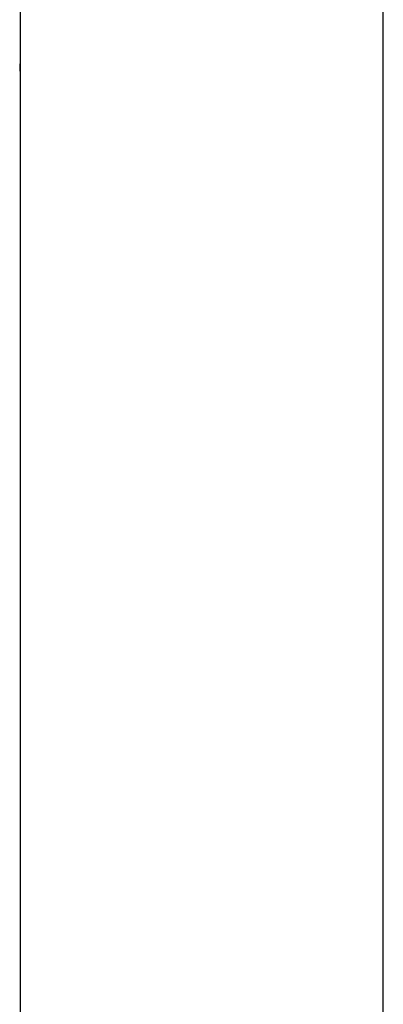
# Model space of a CAD drawing. Units: inches. Extents: x -206 to 198, y -226 to 227.
# Drawn here: x 28 to 32, y -58 to -49 of the extents above; entities that cross this region are included whole.
import ezdxf

# ---------------------------------------------------------------- set-up
doc = ezdxf.new("R2010")
doc.units = ezdxf.units.IN
doc.header["$MEASUREMENT"] = 0
doc.layers.add('strefa_bezpieczenstwa', color=10, linetype='Continuous')

# ---------------------------------------------------------------- blocks, each defined once
blk = doc.blocks.new('1430m3')
for p, q in [((31.3086, -29.66), (31.3086, -50.7517)), ((34.7043, -59.9256), (34.7043, -29.7567)), ((31.3086, -50.7517), (31.3042, -50.7753)), ((31.3086, -50.7752), (31.3042, -50.7753)), ((31.3042, -50.7753), (31.3086, -50.9019)), ((31.3086, -50.7517), (31.3086, -50.7752)), ((31.3086, -50.7752), (31.3086, -50.9019)), ((31.3086, -50.9019), (31.3086, -59.8037))]:
    blk.add_line(p, q)
blk = doc.blocks.new('1430m2')
at = {"layer": 'strefa_bezpieczenstwa'}
blk.add_blockref('1430m3', (-3.0533, 1.2285), dxfattribs=at)
blk = doc.blocks.new('1430m2-3d')
blk.add_blockref('1430m2', (0, 0))

msp = doc.modelspace()

# ---------------------------------------------------------------- block references
msp.add_blockref('1430m2-3d', (0, 0))

doc.saveas('drawing.dxf')
